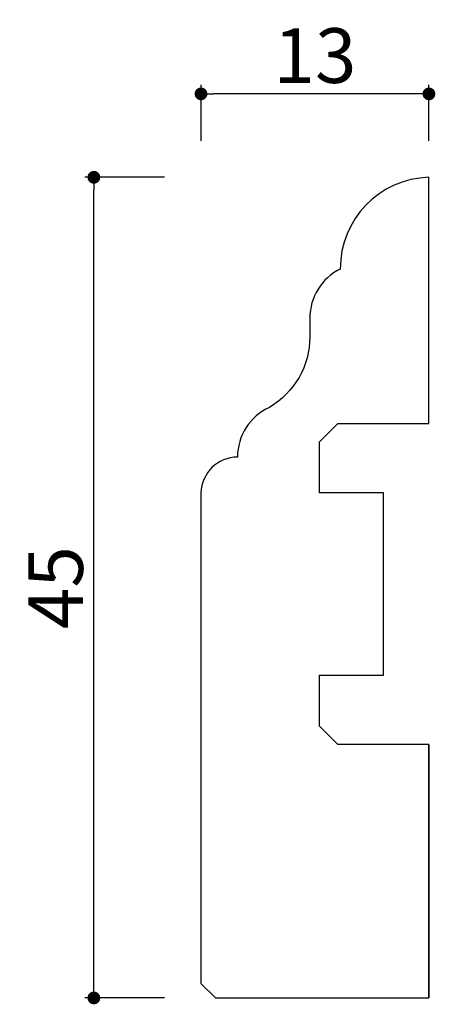
# Model space of a CAD drawing. Extents: x 38.6 to 61.4, y 30.8 to 84.8.
import ezdxf

# ---------------------------------------------------------------- set-up
doc = ezdxf.new("R2010")
doc.units = 0
doc.header["$LTSCALE"] = 0.5
doc.layers.get('0').update_dxf_attribs({"linetype": 'CONTINUOUS'})
doc.layers.get('DEFPOINTS').update_dxf_attribs({"color": 165, "linetype": 'CONTINUOUS'})
doc.layers.add('L-1', color=1, linetype='CONTINUOUS')
doc.layers.add('SUNPO', color=7, linetype='CONTINUOUS')
doc.styles.add('DIMSTAND', font='simplex.shx', dxfattribs={"width": 0.6, "bigfont": 'bigfont.shx'})
doc.dimstyles.new('ADD1-001', dxfattribs={"dimtxt": 3, "dimasz": 0.7, "dimexe": 0.5, "dimexo": 2, "dimgap": 0.6, "dimtad": 0, "dimdec": 1, "dimdsep": 46, "dimtxsty": 'DIMSTAND', "dimblk1": 'DOT', "dimblk2": 'DOT', "dimsah": 1, "dimcen": -2.5, "dimclrd": 256, "dimclre": 256, "dimclrt": 3, "dimadec": 0, "dimazin": 0, "dimtfac": 1, "dimtdec": 1, "dimtix": 1, "dimtmove": 2, "dimatfit": 3, "dimldrblk": 'ORIGIN', "dimfxl": 1, "dimtvp": 0.7, "dimtolj": 1, "dimarcsym": 0})

# ---------------------------------------------------------------- blocks, each defined once
blk = doc.blocks.new('_Dot')
at = {"color": 0, "linetype": 'ByBlock', "lineweight": -2}
blk.add_line((-0.5, 0), (-1, 0), dxfattribs=at)
at = {"color": 0, "linetype": 'ByBlock', "const_width": 0.5}
blk.add_lwpolyline([(-0.25, 0, 1), (0.25, 0, 1)], format="xyb", close=True, dxfattribs=at)
blk = doc.blocks.new('*D4')
at = {"layer": 'DEFPOINTS', "color": 0}
for p in [(42.693, 76.108), (48.568, 76.108), (48.568, 31.108)]:
    blk.add_point(p, dxfattribs=at)
at = {"layer": 'SUNPO', "lineweight": -2}
for p, q in [((46.568, 76.108), (42.193, 76.108)), ((42.693, 31.808), (42.693, 75.408)), ((46.568, 31.108), (42.193, 31.108))]:
    blk.add_line(p, q, dxfattribs=at)
at = {"layer": 'SUNPO', "lineweight": -2, "xscale": 0.7, "yscale": 0.7, "zscale": 0.7}
for p, rotation in [((42.693, 76.108), 90), ((42.693, 31.108), 270)]:
    blk.add_blockref('_Dot', p, dxfattribs=dict(at, rotation=rotation))
at = {"layer": 'SUNPO', "color": 3, "insert": (40.593, 53.608), "char_height": 3, "attachment_point": 5, "rotation": 90, "style": 'DIMSTAND'}
blk.add_mtext('\\A1;45', dxfattribs=at)
blk = doc.blocks.new('_ORIGIN')
at = {"color": 0, "linetype": 'ByBlock'}
blk.add_line((-0.5, 0), (-1, 0), dxfattribs=at)
blk.add_circle((0, 0), 0.5, dxfattribs=at)
blk = doc.blocks.new('*D5')
at = {"layer": 'DEFPOINTS', "color": 0}
for p in [(48.568, 80.682), (48.568, 76.108), (61.067, 76.108)]:
    blk.add_point(p, dxfattribs=at)
at = {"layer": 'SUNPO', "lineweight": -2}
for p, q in [((48.568, 78.108), (48.568, 81.182)), ((61.067, 78.108), (61.067, 81.182)), ((60.367, 80.682), (49.268, 80.682))]:
    blk.add_line(p, q, dxfattribs=at)
at = {"layer": 'SUNPO', "lineweight": -2, "xscale": 0.7, "yscale": 0.7, "zscale": 0.7, "rotation": 180}
blk.add_blockref('_Dot', (48.568, 80.682), dxfattribs=at)
at = {"layer": 'SUNPO', "lineweight": -2, "xscale": 0.7, "yscale": 0.7, "zscale": 0.7}
blk.add_blockref('_Dot', (61.067, 80.682), dxfattribs=at)
at = {"layer": 'SUNPO', "color": 3, "insert": (54.818, 82.782), "char_height": 3, "attachment_point": 5, "style": 'DIMSTAND'}
blk.add_mtext('\\A1;13', dxfattribs=at)

msp = doc.modelspace()

# ---------------------------------------------------------------- linework, layer by layer
at = {"layer": 'L-1'}
msp.add_lwpolyline([(61.067, 45.007), (56.067, 45.007), (55.067, 46.007), (55.067, 48.807), (58.567, 48.807), (58.567, 58.808), (55.067, 58.808), (55.067, 61.607), (56.067, 62.607), (61.067, 62.607), (61.067, 76.108), (61.067, 76.108, 0.408085), (56.206, 71.077, 0.285322), (54.536, 68.387), (54.536, 67.372, -0.266669), (52.319, 63.492, 0.2935), (50.566, 60.764, 0.407075), (48.567, 58.813), (48.567, 31.908), (49.367, 31.108), (61.067, 31.108), (61.067, 45.007), (61.067, 31.108)], format="xyb", dxfattribs=at)

# ---------------------------------------------------------------- dimensions: what is measured, and where the dimension line sits
at = {"layer": 'SUNPO'}
dim = msp.add_linear_dim(base=(48.568, 80.682), p1=(61.067, 76.108), p2=(48.568, 76.108), angle=180, text='13', dimstyle='ADD1-001', dxfattribs=at)
dim.commit()
dim.dimension.update_dxf_attribs({"geometry": '*D5', "text_midpoint": (54.818, 82.782)})
dim = msp.add_linear_dim(base=(42.693, 76.108), p1=(48.568, 31.108), p2=(48.568, 76.108), angle=90, dimstyle='ADD1-001', dxfattribs=at)
dim.commit()
dim.dimension.update_dxf_attribs({"geometry": '*D4', "text_midpoint": (40.593, 53.608)})

doc.saveas('drawing.dxf')
